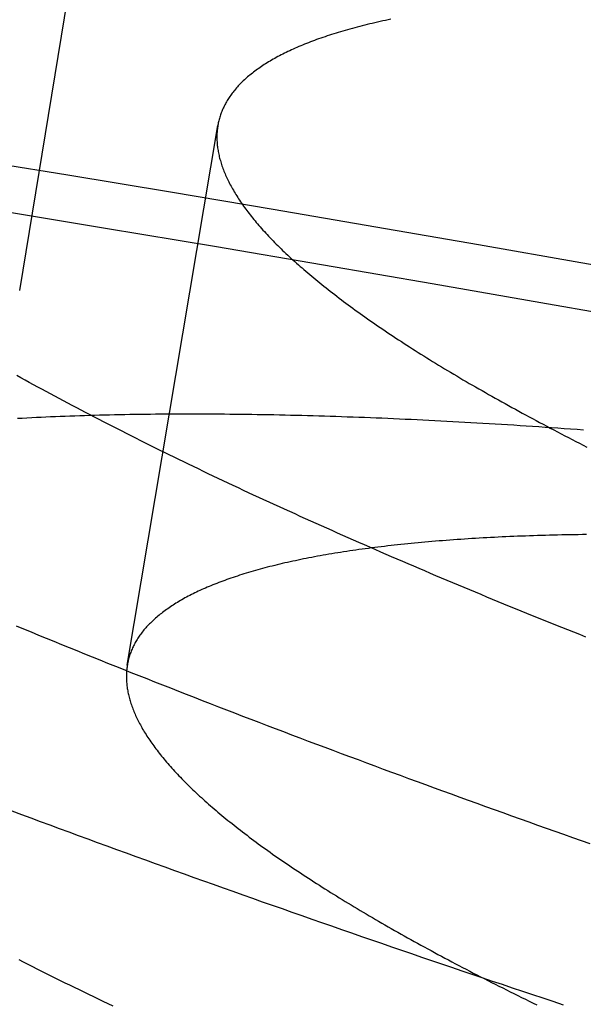
# Model space of a CAD drawing. Extents: x -58 to 285, y -226 to 2000.
# Drawn here: x 7 to 8, y -202 to -201 of the extents above; entities that cross this region are included whole.
import ezdxf

# ---------------------------------------------------------------- set-up
doc = ezdxf.new("R2010")
doc.units = 0
doc.header["$LTSCALE"] = 10
doc.linetypes.add('VERDECKT', pattern=[9.525, 6.35, -3.175])
doc.layers.get('0').update_dxf_attribs({"linetype": 'CONTINUOUS'})
doc.layers.add('STEMPEL', color=3, linetype='CONTINUOUS')

# ---------------------------------------------------------------- blocks, each defined once
blk = doc.blocks.new('A$C322A628B')
at = {"color": 1, "linetype": 'VERDECKT'}
for p, q in [((6.256042, -43.077112), (6.336283, -42.5866)), ((6.352965, -43.414342), (6.434498, -42.928326))]:
    blk.add_line(p, q, dxfattribs=at)
at = {"color": 1}
for points in [[(6.74579, -43.7207, 0), (6.73662, -43.7176, 0), (6.72746, -43.7146, 0), (6.7183, -43.7115, 0), (6.70916, -43.7085, 0), (6.70002, -43.7054, 0), (6.69089, -43.7023, 0), (6.68177, -43.6993, 0), (6.67266, -43.6962, 0), (6.66356, -43.6931, 0), (6.65447, -43.69, 0), (6.64539, -43.6869, 0), (6.63632, -43.6839, 0), (6.62725, -43.6808, 0), (6.6182, -43.6777, 0), (6.60916, -43.6746, 0), (6.60013, -43.6715, 0), (6.59111, -43.6684, 0), (6.5821, -43.6653, 0), (6.5731, -43.6622, 0), (6.56411, -43.6591, 0), (6.55513, -43.656, 0), (6.54617, -43.6528, 0), (6.53721, -43.6497, 0), (6.52827, -43.6466, 0), (6.51934, -43.6435, 0), (6.51042, -43.6404, 0), (6.50152, -43.6373, 0), (6.49262, -43.6341, 0), (6.48374, -43.631, 0), (6.47487, -43.6279, 0), (6.46602, -43.6248, 0), (6.45718, -43.6216, 0), (6.44835, -43.6185, 0), (6.43953, -43.6154, 0), (6.43073, -43.6122, 0), (6.42194, -43.6091, 0), (6.41317, -43.606, 0), (6.40441, -43.6028, 0), (6.39567, -43.5997, 0), (6.38694, -43.5965, 0), (6.37822, -43.5934, 0), (6.36952, -43.5902, 0), (6.36083, -43.5871, 0), (6.35216, -43.5839, 0), (6.34351, -43.5808, 0), (6.33487, -43.5776, 0), (6.32624, -43.5745, 0), (6.31763, -43.5713, 0), (6.30904, -43.5682, 0), (6.30046, -43.565, 0), (6.2919, -43.5619, 0), (6.28336, -43.5587, 0), (6.27483, -43.5556, 0), (6.26631, -43.5524, 0), (6.25782, -43.5492, 0), (6.24934, -43.5461, 0)], [(6.25276, -43.379, 0), (6.25952, -43.3818, 0), (6.2663, -43.3846, 0), (6.27311, -43.3874, 0), (6.27993, -43.3902, 0), (6.28677, -43.393, 0), (6.29363, -43.3958, 0), (6.30052, -43.3986, 0), (6.30742, -43.4014, 0), (6.31434, -43.4042, 0), (6.32128, -43.407, 0), (6.32825, -43.4098, 0), (6.33523, -43.4126, 0), (6.34223, -43.4154, 0), (6.34925, -43.4182, 0), (6.35629, -43.421, 0), (6.36335, -43.4238, 0), (6.37043, -43.4266, 0), (6.37753, -43.4294, 0), (6.38465, -43.4322, 0), (6.39178, -43.435, 0), (6.39894, -43.4378, 0), (6.40611, -43.4406, 0), (6.4133, -43.4434, 0), (6.42051, -43.4462, 0), (6.42774, -43.4491, 0), (6.43498, -43.4519, 0), (6.44224, -43.4547, 0), (6.44952, -43.4575, 0), (6.45682, -43.4603, 0), (6.46414, -43.4631, 0), (6.47147, -43.4659, 0), (6.47882, -43.4687, 0), (6.48619, -43.4715, 0), (6.49357, -43.4743, 0), (6.50097, -43.4772, 0), (6.50839, -43.48, 0), (6.51583, -43.4828, 0), (6.52328, -43.4856, 0), (6.53074, -43.4884, 0), (6.53823, -43.4912, 0), (6.54573, -43.494, 0), (6.55324, -43.4968, 0), (6.56077, -43.4996, 0), (6.56832, -43.5024, 0), (6.57588, -43.5052, 0), (6.58346, -43.5081, 0), (6.59105, -43.5109, 0), (6.59866, -43.5137, 0), (6.60629, -43.5165, 0), (6.61393, -43.5193, 0), (6.62158, -43.5221, 0), (6.62925, -43.5249, 0), (6.63693, -43.5277, 0), (6.64463, -43.5305, 0), (6.65234, -43.5333, 0), (6.66007, -43.5361, 0), (6.66781, -43.5389, 0), (6.67556, -43.5417, 0), (6.68333, -43.5445, 0), (6.69111, -43.5473, 0), (6.69891, -43.5501, 0), (6.70672, -43.5529, 0), (6.71454, -43.5557, 0), (6.72238, -43.5585, 0), (6.73023, -43.5612, 0), (6.73809, -43.564, 0), (6.74597, -43.5668, 0), (6.75385, -43.5696, 0), (6.76175, -43.5724, 0), (6.76967, -43.5752, 0)], [(6.76582, -43.3892, 0), (6.76043, -43.387, 0), (6.75507, -43.3849, 0), (6.74973, -43.3827, 0), (6.7444, -43.3806, 0), (6.73909, -43.3785, 0), (6.73381, -43.3764, 0), (6.72854, -43.3742, 0), (6.72329, -43.3721, 0), (6.71807, -43.37, 0), (6.71286, -43.3679, 0), (6.70767, -43.3658, 0), (6.70249, -43.3636, 0), (6.69732, -43.3615, 0), (6.69216, -43.3594, 0), (6.68701, -43.3573, 0), (6.68187, -43.3552, 0), (6.67674, -43.3531, 0), (6.67162, -43.3509, 0), (6.6665, -43.3488, 0), (6.6614, -43.3467, 0), (6.65631, -43.3446, 0), (6.65123, -43.3424, 0), (6.64616, -43.3403, 0), (6.64109, -43.3382, 0), (6.63604, -43.336, 0), (6.631, -43.3339, 0), (6.62597, -43.3318, 0), (6.62095, -43.3296, 0), (6.61594, -43.3275, 0), (6.61095, -43.3254, 0), (6.60596, -43.3232, 0), (6.60099, -43.3211, 0), (6.59602, -43.319, 0), (6.59107, -43.3168, 0), (6.58613, -43.3147, 0), (6.5812, -43.3126, 0), (6.57629, -43.3104, 0), (6.57138, -43.3083, 0), (6.56649, -43.3062, 0), (6.56161, -43.304, 0), (6.55674, -43.3019, 0), (6.55189, -43.2997, 0), (6.54705, -43.2976, 0), (6.54222, -43.2955, 0), (6.5374, -43.2933, 0), (6.53259, -43.2912, 0), (6.5278, -43.289, 0), (6.52303, -43.2869, 0), (6.51826, -43.2848, 0), (6.51351, -43.2826, 0), (6.50877, -43.2805, 0), (6.50405, -43.2783, 0), (6.49934, -43.2762, 0), (6.49464, -43.2741, 0), (6.48996, -43.2719, 0), (6.48529, -43.2698, 0), (6.48064, -43.2676, 0), (6.476, -43.2655, 0), (6.47137, -43.2634, 0), (6.46676, -43.2612, 0), (6.46216, -43.2591, 0), (6.45758, -43.257, 0), (6.45302, -43.2548, 0), (6.44846, -43.2527, 0), (6.44393, -43.2505, 0), (6.43941, -43.2484, 0), (6.4349, -43.2463, 0), (6.43041, -43.2441, 0), (6.42594, -43.242, 0), (6.42148, -43.2399, 0), (6.41704, -43.2377, 0), (6.41261, -43.2356, 0), (6.4082, -43.2335, 0), (6.4038, -43.2314, 0), (6.39943, -43.2292, 0), (6.39506, -43.2271, 0), (6.39072, -43.225, 0), (6.38639, -43.2229, 0), (6.38208, -43.2207, 0), (6.37778, -43.2186, 0), (6.37351, -43.2165, 0), (6.36924, -43.2144, 0), (6.365, -43.2123, 0), (6.36077, -43.2101, 0), (6.35656, -43.208, 0), (6.35237, -43.2059, 0), (6.3482, -43.2038, 0), (6.34404, -43.2017, 0), (6.3399, -43.1996, 0), (6.33578, -43.1975, 0), (6.33167, -43.1954, 0), (6.32759, -43.1933, 0), (6.32352, -43.1912, 0), (6.31946, -43.1891, 0), (6.31543, -43.187, 0), (6.31142, -43.1849, 0), (6.30742, -43.1828, 0), (6.30344, -43.1807, 0), (6.29948, -43.1786, 0), (6.29554, -43.1765, 0), (6.29161, -43.1744, 0), (6.28771, -43.1723, 0), (6.28382, -43.1702, 0), (6.27995, -43.1681, 0), (6.2761, -43.166, 0), (6.27227, -43.164, 0), (6.26846, -43.1619, 0), (6.26466, -43.1598, 0), (6.26089, -43.1577, 0), (6.25713, -43.1557, 0), (6.2534, -43.1536, 0)], [(6.59034, -42.8326, 0), (6.5879, -42.8331, 0), (6.58547, -42.8336, 0), (6.58307, -42.8341, 0), (6.58068, -42.8347, 0), (6.57831, -42.8352, 0), (6.57597, -42.8357, 0), (6.57364, -42.8363, 0), (6.57132, -42.8368, 0), (6.56903, -42.8374, 0), (6.56676, -42.838, 0), (6.56451, -42.8385, 0), (6.56227, -42.8391, 0), (6.56005, -42.8397, 0), (6.55786, -42.8403, 0), (6.55568, -42.8409, 0), (6.55352, -42.8415, 0), (6.55138, -42.8421, 0), (6.54926, -42.8427, 0), (6.54716, -42.8433, 0), (6.54507, -42.8439, 0), (6.54301, -42.8445, 0), (6.54096, -42.8452, 0), (6.53894, -42.8458, 0), (6.53693, -42.8464, 0), (6.53494, -42.8471, 0), (6.53298, -42.8477, 0), (6.53103, -42.8484, 0), (6.5291, -42.849, 0), (6.52719, -42.8497, 0), (6.5253, -42.8504, 0), (6.52342, -42.851, 0), (6.52157, -42.8517, 0), (6.51974, -42.8524, 0), (6.51792, -42.8531, 0), (6.51613, -42.8538, 0), (6.51435, -42.8545, 0), (6.5126, -42.8552, 0), (6.51086, -42.8559, 0), (6.50914, -42.8566, 0), (6.50744, -42.8573, 0), (6.50577, -42.8581, 0), (6.50411, -42.8588, 0), (6.50247, -42.8595, 0), (6.50085, -42.8603, 0), (6.49924, -42.861, 0), (6.49766, -42.8617, 0), (6.4961, -42.8625, 0), (6.49456, -42.8633, 0), (6.49304, -42.864, 0), (6.49153, -42.8648, 0), (6.49005, -42.8656, 0), (6.48859, -42.8663, 0), (6.48714, -42.8671, 0), (6.48572, -42.8679, 0), (6.48431, -42.8687, 0), (6.48292, -42.8695, 0), (6.48156, -42.8703, 0), (6.48021, -42.8711, 0), (6.47889, -42.8719, 0), (6.47758, -42.8727, 0), (6.47629, -42.8735, 0), (6.47502, -42.8744, 0), (6.47378, -42.8752, 0), (6.47255, -42.876, 0), (6.47134, -42.8769, 0), (6.47015, -42.8777, 0), (6.46898, -42.8786, 0), (6.46784, -42.8794, 0), (6.46671, -42.8803, 0), (6.4656, -42.8811, 0), (6.46451, -42.882, 0), (6.46344, -42.8829, 0), (6.46239, -42.8837, 0), (6.46135, -42.8846, 0), (6.46034, -42.8855, 0), (6.45935, -42.8864, 0), (6.45838, -42.8873, 0), (6.45742, -42.8882, 0), (6.45649, -42.8891, 0), (6.45557, -42.89, 0), (6.45468, -42.8909, 0), (6.4538, -42.8918, 0), (6.45294, -42.8927, 0), (6.4521, -42.8936, 0), (6.45128, -42.8945, 0), (6.45048, -42.8955, 0), (6.4497, -42.8964, 0), (6.44894, -42.8973, 0), (6.44819, -42.8983, 0), (6.44747, -42.8992, 0), (6.44676, -42.9002, 0), (6.44608, -42.9011, 0), (6.44541, -42.9021, 0), (6.44476, -42.903, 0), (6.44413, -42.904, 0), (6.44352, -42.9049, 0), (6.44293, -42.9059, 0), (6.44235, -42.9069, 0), (6.4418, -42.9079, 0), (6.44126, -42.9088, 0), (6.44074, -42.9098, 0), (6.44024, -42.9108, 0), (6.43976, -42.9118, 0), (6.4393, -42.9128, 0), (6.43885, -42.9138, 0), (6.43843, -42.9148, 0), (6.43802, -42.9158, 0), (6.43763, -42.9168, 0), (6.43726, -42.9178, 0), (6.43691, -42.9188, 0), (6.43657, -42.9198, 0), (6.43625, -42.9209, 0), (6.43596, -42.9219, 0), (6.43568, -42.9229, 0), (6.43541, -42.924, 0), (6.43517, -42.925, 0), (6.43494, -42.926, 0), (6.43474, -42.9271, 0), (6.43455, -42.9281, 0), (6.43437, -42.9292, 0), (6.43422, -42.9302, 0), (6.43408, -42.9313, 0), (6.43397, -42.9323, 0), (6.43387, -42.9334, 0), (6.43378, -42.9344, 0), (6.43372, -42.9355, 0), (6.43367, -42.9366, 0), (6.43364, -42.9376, 0), (6.43363, -42.9387, 0), (6.43363, -42.9398, 0), (6.43366, -42.9409, 0), (6.4337, -42.9419, 0), (6.43376, -42.943, 0), (6.43383, -42.9441, 0), (6.43393, -42.9452, 0), (6.43404, -42.9463, 0), (6.43417, -42.9474, 0), (6.43431, -42.9486, 0), (6.43448, -42.9497, 0), (6.43466, -42.9508, 0), (6.43486, -42.9519, 0), (6.43508, -42.9531, 0), (6.43531, -42.9542, 0), (6.43557, -42.9554, 0), (6.43584, -42.9565, 0), (6.43613, -42.9577, 0), (6.43644, -42.9588, 0), (6.43676, -42.96, 0), (6.43711, -42.9611, 0), (6.43747, -42.9623, 0), (6.43785, -42.9635, 0), (6.43824, -42.9647, 0), (6.43866, -42.9659, 0), (6.43909, -42.9671, 0), (6.43954, -42.9683, 0), (6.44001, -42.9695, 0), (6.4405, -42.9707, 0), (6.44101, -42.9719, 0), (6.44153, -42.9731, 0), (6.44208, -42.9743, 0), (6.44264, -42.9755, 0), (6.44322, -42.9767, 0), (6.44381, -42.978, 0), (6.44443, -42.9792, 0), (6.44506, -42.9805, 0), (6.44571, -42.9817, 0), (6.44639, -42.983, 0), (6.44707, -42.9842, 0), (6.44778, -42.9855, 0), (6.44851, -42.9867, 0), (6.44925, -42.988, 0), (6.45001, -42.9893, 0), (6.4508, -42.9905, 0), (6.4516, -42.9918, 0), (6.45241, -42.9931, 0), (6.45325, -42.9944, 0), (6.45411, -42.9957, 0), (6.45498, -42.997, 0), (6.45587, -42.9983, 0), (6.45679, -42.9996, 0), (6.45772, -43.0009, 0), (6.45866, -43.0022, 0), (6.45963, -43.0036, 0), (6.46062, -43.0049, 0), (6.46162, -43.0062, 0), (6.46265, -43.0075, 0), (6.46369, -43.0089, 0), (6.46475, -43.0102, 0), (6.46583, -43.0116, 0), (6.46693, -43.0129, 0), (6.46805, -43.0143, 0), (6.46918, -43.0156, 0), (6.47034, -43.017, 0), (6.47151, -43.0184, 0), (6.47271, -43.0197, 0), (6.47392, -43.0211, 0), (6.47515, -43.0225, 0), (6.4764, -43.0239, 0), (6.47767, -43.0252, 0), (6.47896, -43.0266, 0), (6.48027, -43.028, 0), (6.48159, -43.0294, 0), (6.48294, -43.0308, 0), (6.4843, -43.0322, 0), (6.48569, -43.0336, 0), (6.48709, -43.0351, 0), (6.48851, -43.0365, 0), (6.48995, -43.0379, 0), (6.49141, -43.0393, 0), (6.49288, -43.0408, 0), (6.49438, -43.0422, 0), (6.49589, -43.0436, 0), (6.49742, -43.0451, 0), (6.49898, -43.0465, 0), (6.50055, -43.048, 0), (6.50213, -43.0494, 0), (6.50374, -43.0509, 0), (6.50537, -43.0523, 0), (6.50701, -43.0538, 0), (6.50867, -43.0553, 0), (6.51036, -43.0567, 0), (6.51206, -43.0582, 0), (6.51377, -43.0597, 0), (6.51551, -43.0612, 0), (6.51726, -43.0626, 0), (6.51904, -43.0641, 0), (6.52083, -43.0656, 0), (6.52264, -43.0671, 0), (6.52447, -43.0686, 0), (6.52631, -43.0701, 0), (6.52818, -43.0716, 0), (6.53006, -43.0731, 0), (6.53196, -43.0746, 0), (6.53388, -43.0761, 0), (6.53582, -43.0777, 0), (6.53777, -43.0792, 0), (6.53975, -43.0807, 0), (6.54174, -43.0822, 0), (6.54375, -43.0838, 0), (6.54578, -43.0853, 0), (6.54782, -43.0868, 0), (6.54989, -43.0884, 0), (6.55197, -43.0899, 0), (6.55407, -43.0915, 0), (6.55619, -43.093, 0), (6.55832, -43.0946, 0), (6.56048, -43.0961, 0), (6.56265, -43.0977, 0), (6.56484, -43.0992, 0), (6.56704, -43.1008, 0), (6.56927, -43.1024, 0), (6.57151, -43.1039, 0), (6.57377, -43.1055, 0), (6.57605, -43.1071, 0), (6.57835, -43.1087, 0), (6.58066, -43.1103, 0), (6.58299, -43.1118, 0), (6.58534, -43.1134, 0), (6.58771, -43.115, 0), (6.59009, -43.1166, 0), (6.59249, -43.1182, 0), (6.59491, -43.1198, 0), (6.59735, -43.1214, 0), (6.5998, -43.123, 0), (6.60227, -43.1246, 0), (6.60476, -43.1262, 0), (6.60727, -43.1278, 0), (6.6098, -43.1294, 0), (6.61234, -43.1311, 0), (6.6149, -43.1327, 0), (6.61747, -43.1343, 0), (6.62007, -43.1359, 0), (6.62268, -43.1376, 0), (6.6253, -43.1392, 0), (6.62795, -43.1408, 0), (6.63061, -43.1424, 0), (6.63329, -43.1441, 0), (6.63598, -43.1457, 0), (6.63869, -43.1474, 0), (6.64142, -43.149, 0), (6.64417, -43.1506, 0), (6.64693, -43.1523, 0), (6.64971, -43.1539, 0), (6.6525, -43.1556, 0), (6.65531, -43.1573, 0), (6.65814, -43.1589, 0), (6.66099, -43.1606, 0), (6.66385, -43.1622, 0), (6.66672, -43.1639, 0), (6.66961, -43.1656, 0), (6.67252, -43.1672, 0), (6.67545, -43.1689, 0), (6.67839, -43.1706, 0), (6.68134, -43.1722, 0), (6.68431, -43.1739, 0), (6.6873, -43.1756, 0), (6.69031, -43.1773, 0), (6.69332, -43.1789, 0), (6.69636, -43.1806, 0), (6.69941, -43.1823, 0), (6.70248, -43.184, 0), (6.70556, -43.1857, 0), (6.70865, -43.1874, 0), (6.71176, -43.1891, 0), (6.71489, -43.1908, 0), (6.71803, -43.1924, 0), (6.72119, -43.1941, 0), (6.72436, -43.1958, 0), (6.72755, -43.1975, 0), (6.73075, -43.1992, 0), (6.73397, -43.2009, 0), (6.7372, -43.2026, 0), (6.74045, -43.2043, 0), (6.74371, -43.206, 0), (6.74698, -43.2078, 0), (6.75027, -43.2095, 0), (6.75358, -43.2112, 0), (6.7569, -43.2129, 0), (6.76023, -43.2146, 0), (6.76358, -43.2163, 0), (6.76694, -43.218, 0)], [(6.34012, -43.7218, 0), (6.33573, -43.7197, 0), (6.33136, -43.7176, 0), (6.32701, -43.7155, 0), (6.32267, -43.7134, 0), (6.31835, -43.7113, 0), (6.31405, -43.7092, 0), (6.30976, -43.7071, 0), (6.30549, -43.705, 0), (6.30123, -43.7029, 0), (6.297, -43.7008, 0), (6.29277, -43.6987, 0), (6.28857, -43.6966, 0), (6.28438, -43.6945, 0), (6.28021, -43.6924, 0), (6.27606, -43.6904, 0), (6.27192, -43.6883, 0), (6.2678, -43.6862, 0), (6.2637, -43.6841, 0), (6.25961, -43.682, 0), (6.25554, -43.6799, 0)], [(6.2542, -43.1921, 0), (6.25839, -43.1919, 0), (6.2626, -43.1917, 0), (6.26683, -43.1914, 0), (6.27107, -43.1912, 0), (6.27534, -43.191, 0), (6.27962, -43.1908, 0), (6.28392, -43.1906, 0), (6.28824, -43.1905, 0), (6.29258, -43.1903, 0), (6.29693, -43.1901, 0), (6.30131, -43.19, 0), (6.3057, -43.1898, 0), (6.31012, -43.1896, 0), (6.31454, -43.1895, 0), (6.31899, -43.1894, 0), (6.32346, -43.1892, 0), (6.32794, -43.1891, 0), (6.33244, -43.189, 0), (6.33696, -43.1889, 0), (6.34149, -43.1888, 0), (6.34605, -43.1887, 0), (6.35062, -43.1886, 0), (6.3552, -43.1885, 0), (6.35981, -43.1885, 0), (6.36442, -43.1884, 0), (6.36906, -43.1883, 0), (6.37371, -43.1883, 0), (6.37838, -43.1882, 0), (6.38307, -43.1882, 0), (6.38777, -43.1882, 0), (6.39249, -43.1881, 0), (6.39722, -43.1881, 0), (6.40197, -43.1881, 0), (6.40673, -43.1881, 0), (6.41151, -43.1881, 0), (6.41631, -43.1881, 0), (6.42112, -43.1881, 0), (6.42594, -43.1881, 0), (6.43078, -43.1881, 0), (6.43564, -43.1882, 0), (6.44051, -43.1882, 0), (6.44539, -43.1883, 0), (6.45029, -43.1883, 0), (6.45521, -43.1884, 0), (6.46013, -43.1884, 0), (6.46507, -43.1885, 0), (6.47003, -43.1886, 0), (6.475, -43.1887, 0), (6.47998, -43.1887, 0), (6.48498, -43.1888, 0), (6.48999, -43.1889, 0), (6.49501, -43.1891, 0), (6.50005, -43.1892, 0), (6.5051, -43.1893, 0), (6.51016, -43.1894, 0), (6.51524, -43.1895, 0), (6.52033, -43.1897, 0), (6.52543, -43.1898, 0), (6.53054, -43.19, 0), (6.53567, -43.1901, 0), (6.54081, -43.1903, 0), (6.54596, -43.1905, 0), (6.55112, -43.1907, 0), (6.55629, -43.1908, 0), (6.56148, -43.191, 0), (6.56668, -43.1912, 0), (6.57188, -43.1914, 0), (6.57711, -43.1916, 0), (6.58234, -43.1918, 0), (6.58758, -43.1921, 0), (6.59283, -43.1923, 0), (6.5981, -43.1925, 0), (6.60337, -43.1928, 0), (6.60866, -43.193, 0), (6.61396, -43.1933, 0), (6.61926, -43.1935, 0), (6.62458, -43.1938, 0), (6.62991, -43.194, 0), (6.63527, -43.1943, 0), (6.64064, -43.1946, 0), (6.64603, -43.1949, 0), (6.65144, -43.1952, 0), (6.65688, -43.1955, 0), (6.66233, -43.1958, 0), (6.66781, -43.1961, 0), (6.6733, -43.1964, 0), (6.67881, -43.1967, 0), (6.68435, -43.1971, 0), (6.6899, -43.1974, 0), (6.69547, -43.1978, 0), (6.70106, -43.1981, 0), (6.70668, -43.1985, 0), (6.71231, -43.1988, 0), (6.71796, -43.1992, 0), (6.72363, -43.1996, 0), (6.72932, -43.2, 0), (6.73503, -43.2004, 0), (6.74076, -43.2008, 0), (6.7465, -43.2012, 0), (6.75227, -43.2016, 0), (6.75805, -43.202, 0), (6.76386, -43.2024, 0)], [(6.76664, -43.2968, 0), (6.76287, -43.2969, 0), (6.75912, -43.297, 0), (6.75538, -43.297, 0), (6.75166, -43.2971, 0), (6.74795, -43.2971, 0), (6.74425, -43.2972, 0), (6.74056, -43.2973, 0), (6.73689, -43.2974, 0), (6.73324, -43.2975, 0), (6.7296, -43.2976, 0), (6.72597, -43.2977, 0), (6.72236, -43.2978, 0), (6.71876, -43.2979, 0), (6.71518, -43.298, 0), (6.71161, -43.2982, 0), (6.70806, -43.2983, 0), (6.70452, -43.2984, 0), (6.70099, -43.2986, 0), (6.69748, -43.2987, 0), (6.69399, -43.2989, 0), (6.69051, -43.299, 0), (6.68705, -43.2992, 0), (6.6836, -43.2994, 0), (6.68017, -43.2996, 0), (6.67675, -43.2997, 0), (6.67335, -43.2999, 0), (6.66996, -43.3001, 0), (6.66659, -43.3003, 0), (6.66323, -43.3005, 0), (6.65989, -43.3007, 0), (6.65657, -43.301, 0), (6.65326, -43.3012, 0), (6.64997, -43.3014, 0), (6.64669, -43.3016, 0), (6.64343, -43.3019, 0), (6.64018, -43.3021, 0), (6.63695, -43.3024, 0), (6.63374, -43.3026, 0), (6.63054, -43.3029, 0), (6.62736, -43.3032, 0), (6.6242, -43.3034, 0), (6.62105, -43.3037, 0), (6.61792, -43.304, 0), (6.61481, -43.3043, 0), (6.61171, -43.3046, 0), (6.60862, -43.3049, 0), (6.60556, -43.3052, 0), (6.60251, -43.3055, 0), (6.59948, -43.3058, 0), (6.59646, -43.3061, 0), (6.59346, -43.3065, 0), (6.59048, -43.3068, 0), (6.58752, -43.3071, 0), (6.58457, -43.3075, 0), (6.58164, -43.3078, 0), (6.57873, -43.3082, 0), (6.57583, -43.3085, 0), (6.57295, -43.3089, 0), (6.57009, -43.3093, 0), (6.56725, -43.3097, 0), (6.56442, -43.31, 0), (6.56161, -43.3104, 0), (6.55882, -43.3108, 0), (6.55604, -43.3112, 0), (6.55329, -43.3116, 0), (6.55055, -43.312, 0), (6.54783, -43.3125, 0), (6.54512, -43.3129, 0), (6.54244, -43.3133, 0), (6.53977, -43.3137, 0), (6.53712, -43.3142, 0), (6.53449, -43.3146, 0), (6.53188, -43.3151, 0), (6.52928, -43.3155, 0), (6.52671, -43.316, 0), (6.52415, -43.3164, 0), (6.52161, -43.3169, 0), (6.51909, -43.3174, 0), (6.51658, -43.3179, 0), (6.5141, -43.3184, 0), (6.51163, -43.3188, 0), (6.50918, -43.3193, 0), (6.50676, -43.3198, 0), (6.50435, -43.3204, 0), (6.50195, -43.3209, 0), (6.49958, -43.3214, 0), (6.49722, -43.3219, 0), (6.49489, -43.3224, 0), (6.49257, -43.323, 0), (6.49027, -43.3235, 0), (6.48799, -43.3241, 0), (6.48573, -43.3246, 0), (6.48349, -43.3252, 0), (6.48126, -43.3257, 0), (6.47906, -43.3263, 0), (6.47687, -43.3269, 0), (6.4747, -43.3275, 0), (6.47255, -43.328, 0), (6.47042, -43.3286, 0), (6.46831, -43.3292, 0), (6.46622, -43.3298, 0), (6.46414, -43.3304, 0), (6.46209, -43.331, 0), (6.46005, -43.3316, 0), (6.45803, -43.3323, 0), (6.45603, -43.3329, 0), (6.45405, -43.3335, 0), (6.45209, -43.3342, 0), (6.45015, -43.3348, 0), (6.44822, -43.3354, 0), (6.44632, -43.3361, 0), (6.44443, -43.3367, 0), (6.44257, -43.3374, 0), (6.44072, -43.3381, 0), (6.43889, -43.3387, 0), (6.43708, -43.3394, 0), (6.43529, -43.3401, 0), (6.43352, -43.3408, 0), (6.43177, -43.3415, 0), (6.43004, -43.3422, 0), (6.42832, -43.3429, 0), (6.42663, -43.3436, 0), (6.42495, -43.3443, 0), (6.42329, -43.345, 0), (6.42166, -43.3457, 0), (6.42004, -43.3464, 0), (6.41844, -43.3472, 0), (6.41686, -43.3479, 0), (6.4153, -43.3486, 0), (6.41376, -43.3494, 0), (6.41224, -43.3501, 0), (6.41073, -43.3509, 0), (6.40925, -43.3516, 0), (6.40779, -43.3524, 0), (6.40634, -43.3532, 0), (6.40491, -43.3539, 0), (6.40351, -43.3547, 0), (6.40212, -43.3555, 0), (6.40075, -43.3563, 0), (6.39941, -43.3571, 0), (6.39808, -43.3579, 0), (6.39677, -43.3587, 0), (6.39548, -43.3595, 0), (6.39421, -43.3603, 0), (6.39296, -43.3611, 0), (6.39173, -43.3619, 0), (6.39052, -43.3627, 0), (6.38932, -43.3636, 0), (6.38815, -43.3644, 0), (6.387, -43.3652, 0), (6.38586, -43.3661, 0), (6.38475, -43.3669, 0), (6.38365, -43.3678, 0), (6.38258, -43.3686, 0), (6.38152, -43.3695, 0), (6.38049, -43.3703, 0), (6.37947, -43.3712, 0), (6.37847, -43.3721, 0), (6.37749, -43.3729, 0), (6.37653, -43.3738, 0), (6.37559, -43.3747, 0), (6.37466, -43.3756, 0), (6.37376, -43.3765, 0), (6.37288, -43.3774, 0), (6.37201, -43.3783, 0), (6.37116, -43.3792, 0), (6.37034, -43.3801, 0), (6.36953, -43.381, 0), (6.36874, -43.3819, 0), (6.36797, -43.3828, 0), (6.36722, -43.3837, 0), (6.36648, -43.3847, 0), (6.36577, -43.3856, 0), (6.36507, -43.3865, 0), (6.36439, -43.3875, 0), (6.36373, -43.3884, 0), (6.36309, -43.3894, 0), (6.36247, -43.3903, 0), (6.36187, -43.3913, 0), (6.36128, -43.3922, 0), (6.36072, -43.3932, 0), (6.36017, -43.3941, 0), (6.35964, -43.3951, 0), (6.35913, -43.3961, 0), (6.35863, -43.3971, 0), (6.35816, -43.398, 0), (6.3577, -43.399, 0), (6.35726, -43.4, 0), (6.35684, -43.401, 0), (6.35644, -43.402, 0), (6.35605, -43.403, 0), (6.35569, -43.404, 0), (6.35534, -43.405, 0), (6.35501, -43.406, 0), (6.3547, -43.407, 0), (6.3544, -43.408, 0), (6.35413, -43.409, 0), (6.35387, -43.41, 0), (6.35363, -43.411, 0), (6.35341, -43.4121, 0), (6.3532, -43.4131, 0), (6.35301, -43.4141, 0), (6.35284, -43.4152, 0), (6.35269, -43.4162, 0), (6.35256, -43.4172, 0), (6.35244, -43.4183, 0), (6.35234, -43.4193, 0), (6.35226, -43.4204, 0), (6.35219, -43.4214, 0), (6.35215, -43.4225, 0), (6.35212, -43.4235, 0), (6.35211, -43.4246, 0), (6.35211, -43.4256, 0), (6.35213, -43.4267, 0), (6.35218, -43.4278, 0), (6.35223, -43.4289, 0), (6.35231, -43.4299, 0), (6.3524, -43.431, 0), (6.35251, -43.4321, 0), (6.35264, -43.4332, 0), (6.35278, -43.4343, 0), (6.35294, -43.4354, 0), (6.35312, -43.4365, 0), (6.35332, -43.4376, 0), (6.35354, -43.4388, 0), (6.35377, -43.4399, 0), (6.35402, -43.441, 0), (6.35429, -43.4421, 0), (6.35457, -43.4433, 0), (6.35488, -43.4444, 0), (6.3552, -43.4456, 0), (6.35554, -43.4467, 0), (6.35589, -43.4479, 0), (6.35627, -43.449, 0), (6.35666, -43.4502, 0), (6.35707, -43.4514, 0), (6.3575, -43.4526, 0), (6.35795, -43.4537, 0), (6.35841, -43.4549, 0), (6.35889, -43.4561, 0), (6.35939, -43.4573, 0), (6.35991, -43.4585, 0), (6.36044, -43.4597, 0), (6.361, -43.4609, 0), (6.36157, -43.4621, 0), (6.36216, -43.4633, 0), (6.36276, -43.4646, 0), (6.36339, -43.4658, 0), (6.36403, -43.467, 0), (6.3647, -43.4683, 0), (6.36538, -43.4695, 0), (6.36607, -43.4707, 0), (6.36679, -43.472, 0), (6.36752, -43.4732, 0), (6.36828, -43.4745, 0), (6.36905, -43.4757, 0), (6.36984, -43.477, 0), (6.37065, -43.4783, 0), (6.37147, -43.4796, 0), (6.37232, -43.4808, 0), (6.37318, -43.4821, 0), (6.37406, -43.4834, 0), (6.37496, -43.4847, 0), (6.37588, -43.486, 0), (6.37681, -43.4873, 0), (6.37777, -43.4886, 0), (6.37874, -43.4899, 0), (6.37973, -43.4912, 0), (6.38074, -43.4925, 0), (6.38177, -43.4938, 0), (6.38282, -43.4952, 0), (6.38388, -43.4965, 0), (6.38497, -43.4978, 0), (6.38607, -43.4992, 0), (6.38719, -43.5005, 0), (6.38833, -43.5018, 0), (6.38949, -43.5032, 0), (6.39067, -43.5045, 0), (6.39187, -43.5059, 0), (6.39308, -43.5073, 0), (6.39432, -43.5086, 0), (6.39557, -43.51, 0), (6.39684, -43.5114, 0), (6.39813, -43.5127, 0), (6.39944, -43.5141, 0), (6.40077, -43.5155, 0), (6.40212, -43.5169, 0), (6.40348, -43.5183, 0), (6.40486, -43.5197, 0), (6.40626, -43.5211, 0), (6.40769, -43.5225, 0), (6.40912, -43.5239, 0), (6.41058, -43.5253, 0), (6.41206, -43.5267, 0), (6.41355, -43.5281, 0), (6.41506, -43.5295, 0), (6.41659, -43.531, 0), (6.41814, -43.5324, 0), (6.41971, -43.5338, 0), (6.4213, -43.5353, 0), (6.4229, -43.5367, 0), (6.42452, -43.5382, 0), (6.42617, -43.5396, 0), (6.42782, -43.5411, 0), (6.4295, -43.5425, 0), (6.4312, -43.544, 0), (6.43291, -43.5454, 0), (6.43464, -43.5469, 0), (6.43639, -43.5484, 0), (6.43816, -43.5498, 0), (6.43995, -43.5513, 0), (6.44175, -43.5528, 0), (6.44357, -43.5543, 0), (6.44541, -43.5557, 0), (6.44727, -43.5572, 0), (6.44915, -43.5587, 0), (6.45104, -43.5602, 0), (6.45295, -43.5617, 0), (6.45488, -43.5632, 0), (6.45683, -43.5647, 0), (6.4588, -43.5662, 0), (6.46078, -43.5677, 0), (6.46278, -43.5693, 0), (6.4648, -43.5708, 0), (6.46684, -43.5723, 0), (6.46889, -43.5738, 0), (6.47096, -43.5753, 0), (6.47305, -43.5769, 0), (6.47516, -43.5784, 0), (6.47729, -43.5799, 0), (6.47943, -43.5815, 0), (6.48159, -43.583, 0), (6.48377, -43.5846, 0), (6.48596, -43.5861, 0), (6.48818, -43.5876, 0), (6.49041, -43.5892, 0), (6.49265, -43.5908, 0), (6.49492, -43.5923, 0), (6.4972, -43.5939, 0), (6.4995, -43.5954, 0), (6.50182, -43.597, 0), (6.50416, -43.5986, 0), (6.50651, -43.6001, 0), (6.50888, -43.6017, 0), (6.51127, -43.6033, 0), (6.51367, -43.6049, 0), (6.51609, -43.6065, 0), (6.51853, -43.608, 0), (6.52099, -43.6096, 0), (6.52346, -43.6112, 0), (6.52596, -43.6128, 0), (6.52846, -43.6144, 0), (6.53099, -43.616, 0), (6.53353, -43.6176, 0), (6.53609, -43.6192, 0), (6.53867, -43.6208, 0), (6.54126, -43.6224, 0), (6.54387, -43.624, 0), (6.5465, -43.6256, 0), (6.54914, -43.6273, 0), (6.5518, -43.6289, 0), (6.55447, -43.6305, 0), (6.55717, -43.6321, 0), (6.55988, -43.6337, 0), (6.5626, -43.6354, 0), (6.56534, -43.637, 0), (6.5681, -43.6386, 0), (6.57088, -43.6403, 0), (6.57367, -43.6419, 0), (6.57647, -43.6435, 0), (6.57929, -43.6452, 0), (6.58213, -43.6468, 0), (6.58499, -43.6485, 0), (6.58786, -43.6501, 0), (6.59074, -43.6517, 0), (6.59364, -43.6534, 0), (6.59656, -43.655, 0), (6.59949, -43.6567, 0), (6.60244, -43.6583, 0), (6.60541, -43.66, 0), (6.60839, -43.6617, 0), (6.61138, -43.6633, 0), (6.61439, -43.665, 0), (6.61742, -43.6666, 0), (6.62046, -43.6683, 0), (6.62351, -43.67, 0), (6.62658, -43.6716, 0), (6.62967, -43.6733, 0), (6.63277, -43.675, 0), (6.63588, -43.6767, 0), (6.63902, -43.6783, 0), (6.64216, -43.68, 0), (6.64532, -43.6817, 0), (6.6485, -43.6834, 0), (6.65168, -43.685, 0), (6.65489, -43.6867, 0), (6.65811, -43.6884, 0), (6.66134, -43.6901, 0), (6.66459, -43.6918, 0), (6.66785, -43.6935, 0), (6.67112, -43.6952, 0), (6.67441, -43.6968, 0), (6.67772, -43.6985, 0), (6.68104, -43.7002, 0), (6.68437, -43.7019, 0), (6.68771, -43.7036, 0), (6.69107, -43.7053, 0), (6.69445, -43.707, 0), (6.69784, -43.7087, 0), (6.70124, -43.7104, 0), (6.70465, -43.7121, 0), (6.70808, -43.7138, 0), (6.71152, -43.7155, 0), (6.71498, -43.7172, 0), (6.71845, -43.7189, 0), (6.72193, -43.7206, 0)]]:
    blk.add_polyline3d(points, dxfattribs=at)
at = {"color": 3, "linetype": 'CONTINUOUS'}
for radius in [58.5, 55.011663, 53.725235, 53, 49.5]:
    blk.add_circle((0, 0), radius, dxfattribs=at)
at = {"color": 1, "linetype": 'VERDECKT'}
for radius in [57, 54.5, 51]:
    blk.add_circle((0, 0), radius, dxfattribs=at)
at = {"color": 3, "linetype": 'CONTINUOUS'}
blk.add_arc((0.01233, -117.18001), 78, 71.79938844, 108.21266881, dxfattribs=at)
at = {"color": 1, "linetype": 'VERDECKT'}
for centre, radius, start, end in [((0.01233, -117.18001), 77.220464, 61.91313551, 118.08686449), ((0.01233, -117.18001), 76, 60.27567085, 119.72432915), ((0.01233, -117.18001), 75.199734, 61.36168638, 118.63831362), ((0.237982, -79.865524), 37.386977, 79.2330474, 81.5312941), ((0.237982, -79.865524), 37.345302, 79.0804567, 81.521774)]:
    blk.add_arc(centre, radius, start, end, dxfattribs=at)

msp = doc.modelspace()

# ---------------------------------------------------------------- block references
at = {"layer": 'STEMPEL'}
msp.add_blockref('A$C322A628B', (0.73718, -158.5), dxfattribs=at)

doc.saveas('drawing.dxf')
